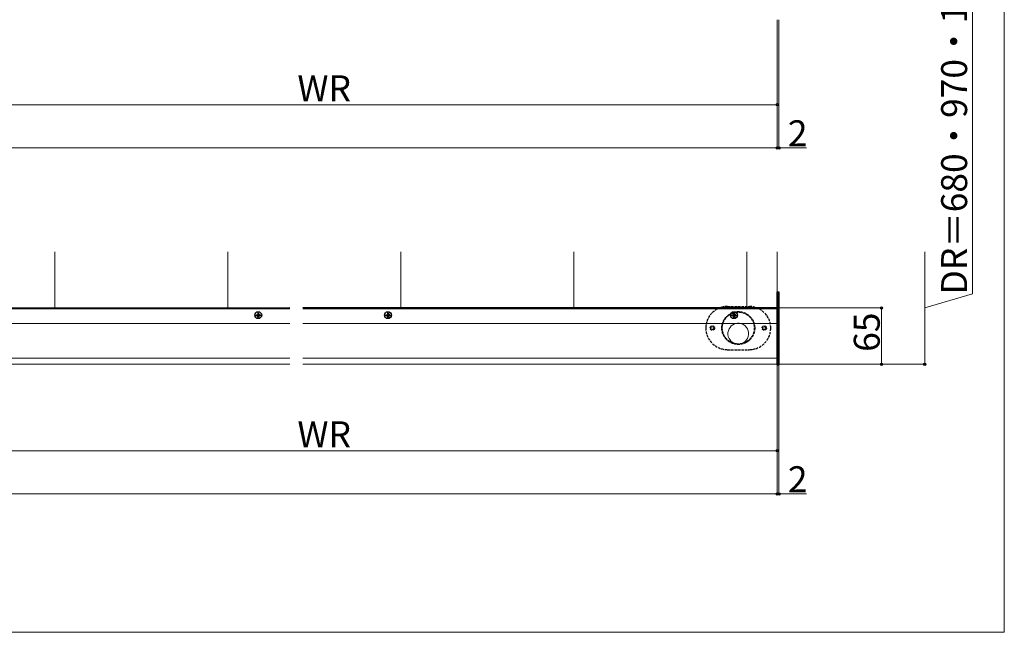
# Model space of a CAD drawing. Extents: x 0 to 2625, y 0 to 3914.
# Drawn here: x 1487 to 2625, y 0 to 708 of the extents above; entities that cross this region are included whole.
import ezdxf

# ---------------------------------------------------------------- set-up
doc = ezdxf.new("R2010")
doc.units = 0
doc.linetypes.add('YCENTER_1', pattern=[13, 10, -1, 1, -1])
doc.linetypes.add('YHIDDEN_1', pattern=[4, 3, -1])
for name, color, linetype, lineweight in [('YKK_12', 2, 'CONTINUOUS', 13), ('YKK_13', 4, 'CONTINUOUS', 30), ('YKK_D', 6, 'CONTINUOUS', 13), ('YKK_ZWAK', 7, 'CONTINUOUS', 30)]:
    doc.layers.add(name, color=color, linetype=linetype, lineweight=lineweight)
doc.styles.add('text-b', font='txt')

msp = doc.modelspace()

# ---------------------------------------------------------------- linework, layer by layer
at = {"layer": 'YKK_12'}
for p, q in [((1527.5, 375), (1527.5, 440)), ((1727.5, 375), (1727.5, 440)), ((1927.5, 375), (1927.5, 440)), ((2127.5, 375), (2127.5, 440)), ((2327.5, 375), (2327.5, 440)), ((2362.5, 440), (2362.5, 310)), ((1799, 375), (814, 375)), ((2362.5, 375), (1814, 375)), ((1799, 357.1), (814, 357.1)), ((2362.5, 357.1), (1814, 357.1)), ((1799, 317.1), (814, 317.1)), ((1799, 310), (1337.5, 310)), ((2362.5, 317.1), (1814, 317.1)), ((2362.5, 310), (1814, 310))]:
    msp.add_line(p, q, dxfattribs=at)
msp.add_arc((2317.5, 345.3), 12, 100.2124, 79.7876, dxfattribs=at)
at = {"layer": 'YKK_12', "linetype": 'YHIDDEN_1'}
msp.add_arc((2317.5, 345.3), 12, 79.7876, 100.2124, dxfattribs=at)
at = {"layer": 'YKK_13'}
for p, q in [((2362.5, 393.5), (2363, 393.5)), ((2362.5, 309), (2362.5, 393.5)), ((2363, 393.5), (2364.5, 393.5)), ((2363, 309), (2363, 393.5)), ((2363, 393.5), (2363, 309)), ((2364.5, 393.5), (2364.5, 309)), ((1799, 375), (814, 374.9)), ((814, 374.5), (1799, 374.5)), ((1760.3, 367.2), (1761.4, 367.2)), ((1760.3, 366.2), (1761.4, 366.1)), ((1761.4, 367.2), (1761.9, 367.3)), ((1761.4, 366.1), (1761.9, 366)), ((1762, 367.8), (1761.9, 367.3)), ((1762, 365.5), (1761.9, 366)), ((1762, 368.9), (1762, 367.8)), ((1762, 364.4), (1762, 365.5)), ((1763, 368.9), (1763, 367.8)), ((1763, 367.8), (1763.1, 367.3)), ((1763, 365.5), (1763.1, 366)), ((1763, 364.4), (1763, 365.5)), ((1763.6, 367.2), (1763.1, 367.3)), ((1763.6, 366.1), (1763.1, 366)), ((1764.7, 367.2), (1763.6, 367.2)), ((1764.7, 366.2), (1763.6, 366.1)), ((2362.5, 375), (1814, 375)), ((1814, 374.5), (2362.5, 374.5)), ((1910.3, 367.2), (1911.4, 367.2)), ((1910.3, 366.2), (1911.4, 366.1)), ((1911.4, 367.2), (1911.9, 367.3)), ((1911.4, 366.1), (1911.9, 366)), ((1912, 367.8), (1911.9, 367.3)), ((1912, 365.5), (1911.9, 366)), ((1912, 368.9), (1912, 367.8)), ((1912, 364.4), (1912, 365.5)), ((1913, 368.9), (1913, 367.8)), ((1913, 367.8), (1913.1, 367.3)), ((1913, 365.5), (1913.1, 366)), ((1913, 364.4), (1913, 365.5)), ((1913.6, 367.2), (1913.1, 367.3)), ((1913.6, 366.1), (1913.1, 366)), ((1914.7, 367.2), (1913.6, 367.2)), ((1914.7, 366.2), (1913.6, 366.1)), ((2310.3, 367.2), (2311.4, 367.2)), ((2310.3, 366.2), (2311.4, 366.1)), ((2311.4, 367.2), (2311.9, 367.3)), ((2311.4, 366.1), (2311.9, 366)), ((2312, 367.8), (2311.9, 367.3)), ((2312, 365.5), (2311.9, 366)), ((2312, 368.9), (2312, 367.8)), ((2312, 364.4), (2312, 365.5)), ((2313, 368.9), (2313, 367.8)), ((2313, 367.8), (2313.1, 367.3)), ((2313, 365.5), (2313.1, 366)), ((2313, 364.4), (2313, 365.5)), ((2313.6, 367.2), (2313.1, 367.3)), ((2313.6, 366.1), (2313.1, 366)), ((2314.7, 367.2), (2313.6, 367.2)), ((2314.7, 366.2), (2313.6, 366.1)), ((2362.5, 374.5), (2362.5, 375)), ((2363, 309), (2362.5, 309)), ((2364.5, 309), (2363, 309))]:
    msp.add_line(p, q, dxfattribs=at)
at = {"layer": 'YKK_13', "linetype": 'YHIDDEN_1'}
for p, q in [((2362.5, 390.3), (2362.5, 386.8)), ((2362.7, 389.6), (2362.5, 389.3)), ((2362.7, 387.4), (2362.5, 387.7)), ((2364.2, 392), (2362.6, 390.4)), ((2364.5, 390.6), (2362.7, 389.6)), ((2364.5, 386.5), (2362.7, 387.4)), ((2364.5, 392), (2364.2, 392)), ((2364.2, 385), (2364.2, 392)), ((2364.5, 385), (2364.5, 392)), ((2305, 376.8), (2330, 376.8)), ((2364.2, 385), (2362.6, 386.6)), ((2364.5, 385), (2364.2, 385)), ((2305, 326.8), (2330, 326.8)), ((2362.5, 315.4), (2362.5, 311.9)), ((2362.7, 314.8), (2362.5, 314.4)), ((2362.7, 312.5), (2362.5, 312.8)), ((2364.2, 317.1), (2362.6, 315.5)), ((2364.2, 310.1), (2362.6, 311.8)), ((2364.5, 315.7), (2362.7, 314.8)), ((2364.5, 311.6), (2362.7, 312.5)), ((2364.5, 317.1), (2364.2, 317.1)), ((2364.2, 310.1), (2364.2, 317.1)), ((2364.5, 310.1), (2364.2, 310.1)), ((2364.5, 310.1), (2364.5, 317.1))]:
    msp.add_line(p, q, dxfattribs=at)
at = {"layer": 'YKK_13', "linetype": 'YCENTER_1'}
for p, q in [((1758.1, 366.7), (1766.9, 366.7)), ((1762.5, 362.3), (1762.5, 371.1)), ((1908.1, 366.7), (1916.9, 366.7)), ((1912.5, 362.3), (1912.5, 371.1)), ((2308.1, 366.7), (2316.9, 366.7)), ((2312.5, 362.3), (2312.5, 371.1))]:
    msp.add_line(p, q, dxfattribs=at)
at = {"layer": 'YKK_13'}
for centre, radius in [((1762.5, 366.7), 4), ((1764.6, 364.5), 0.3), ((1912.5, 366.7), 4), ((1914.6, 364.5), 0.3), ((2312.5, 366.7), 4), ((2314.6, 364.5), 0.3)]:
    msp.add_circle(centre, radius, dxfattribs=at)
at = {"layer": 'YKK_13', "linetype": 'YHIDDEN_1'}
for centre, radius in [((2317.5, 351.8), 19), ((2317.5, 351.8), 18.5), ((2287.5, 351.8), 2.5), ((2287.5, 351.8), 1.7), ((2347.5, 351.8), 2.5), ((2347.5, 351.8), 1.7)]:
    msp.add_circle(centre, radius, dxfattribs=at)
for centre, radius, start, end in [((2362.1, 390.9), 0.8, 303.9151, 315), ((2305, 351.8), 25, 90, 180), ((2330, 351.8), 25, 0, 90), ((2362.1, 386.1), 0.8, 45, 56.0849), ((2305, 351.8), 25, 180, 270), ((2330, 351.8), 25, 270, 0), ((2362.1, 316.1), 0.8, 303.9151, 315), ((2362.1, 311.2), 0.8, 45, 56.0849)]:
    msp.add_arc(centre, radius, start, end, dxfattribs=at)
at = {"layer": 'YKK_13'}
for centre, start, end in [((1762.5, 366.7), 167.4441, 192.5559), ((1762.5, 366.7), 77.4441, 102.5559), ((1762.5, 366.7), 257.4441, 282.5559), ((1762.5, 366.7), 347.4441, 12.5559), ((1912.5, 366.7), 167.4441, 192.5559), ((1912.5, 366.7), 77.4441, 102.5559), ((1912.5, 366.7), 257.4441, 282.5559), ((1912.5, 366.7), 347.4441, 12.5559), ((2312.5, 366.7), 167.4441, 192.5559), ((2312.5, 366.7), 77.4441, 102.5559), ((2312.5, 366.7), 257.4441, 282.5559), ((2312.5, 366.7), 347.4441, 12.5559)]:
    msp.add_arc(centre, 2.3, start, end, dxfattribs=at)
at = {"layer": 'YKK_D'}
for p, q in [((2588.1, 391.5), (2588.1, 761)), ((2362.5, 708), (2362.5, 609)), ((2362.5, 708), (2362.5, 559)), ((2362.5, 708), (2362.5, 559)), ((2364.5, 708), (2364.5, 559)), ((1312.5, 610), (2362.5, 610)), ((262.5, 560), (2362.5, 560)), ((2362.5, 560), (2357.2, 560)), ((2362.5, 560), (2364.5, 560)), ((2364.5, 560), (2396.4, 560)), ((2533, 440), (2533, 310)), ((2533, 375), (2588.1, 391.5)), ((2363.5, 375), (2484, 375)), ((2483, 310), (2483, 375)), ((2362.5, 308), (2362.5, 209)), ((2362.5, 308), (2362.5, 159)), ((2362.5, 308), (2362.5, 159)), ((2363.5, 310), (2534, 310)), ((2363.5, 310), (2484, 310)), ((2364.5, 308), (2364.5, 159)), ((1312.5, 210), (2362.5, 210)), ((262.5, 160), (2362.5, 160)), ((2362.5, 160), (2357.2, 160)), ((2362.5, 160), (2364.5, 160)), ((2364.5, 160), (2396.4, 160))]:
    msp.add_line(p, q, dxfattribs=at)
at = {"layer": 'YKK_D', "linetype": 'ByBlock', "lineweight": -2}
for centre in [(2362.5, 610), (2362.5, 560), (2362.5, 560), (2364.5, 560), (2483, 375), (2483, 310), (2533, 310), (2362.5, 210), (2362.5, 160), (2362.5, 160), (2364.5, 160)]:
    msp.add_circle(centre, 1.31, dxfattribs=at)
at = {"layer": 'YKK_ZWAK', "lineweight": 20}
for p, q in [((2625, 0), (2625, 3825)), ((0, 0), (2625, 0))]:
    msp.add_line(p, q, dxfattribs=at)

# ---------------------------------------------------------------- texts
at = {"layer": 'YKK_D', "style": 'text-b'}
for s, p in [('DR＝680・970・1,270', (2582, 390.6)), ('65', (2481, 324.3))]:
    msp.add_text(s, height=30, rotation=90, dxfattribs=at).set_placement(p)
for s, p in [('WR', (1807.8, 614)), ('2', (2374.8, 562)), ('WR', (1807.8, 214)), ('2', (2374.8, 162))]:
    msp.add_text(s, height=30, dxfattribs=at).set_placement(p)

doc.saveas('drawing.dxf')
